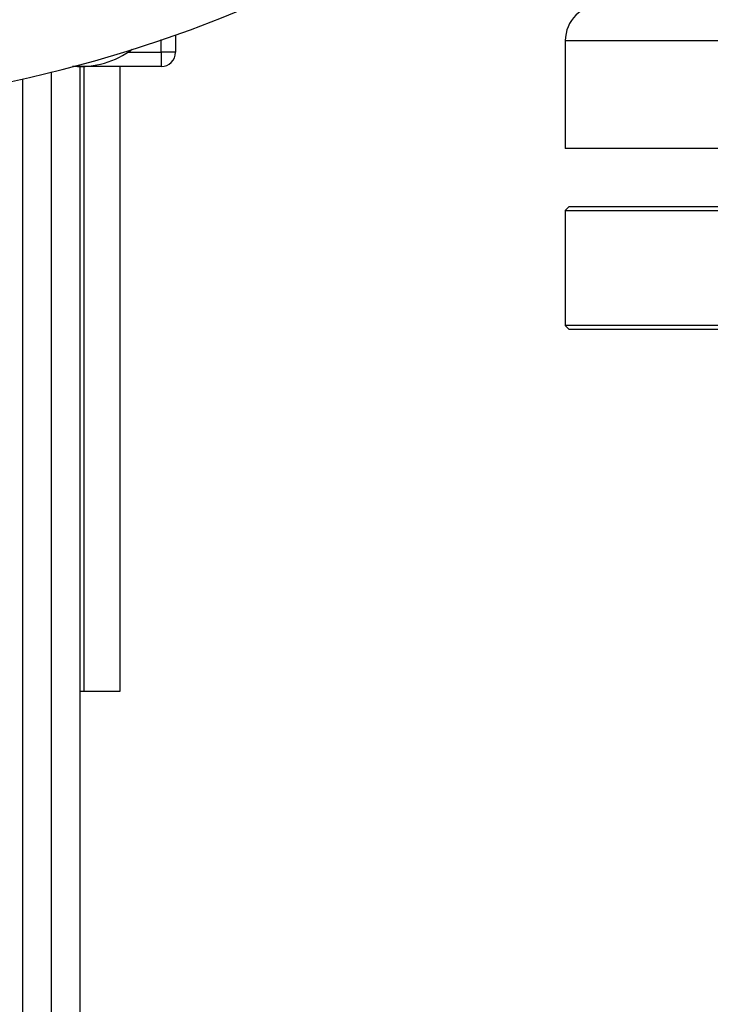
# Model space of a CAD drawing. Units: millimetres. Extents: x 4 to 416, y 4 to 293.
# Drawn here: x 124 to 129, y 224 to 231 of the extents above; entities that cross this region are included whole.
import ezdxf

# ---------------------------------------------------------------- set-up
doc = ezdxf.new("R2010")
doc.units = ezdxf.units.MM

msp = doc.modelspace()

# ---------------------------------------------------------------- linework, layer by layer
at = {"color": 8, "linetype": 'Continuous', "lineweight": 25}
for p, q in [((125.3575, 230.555), (125.3575, 230.6422)), ((131.6865, 230.635), (128.17, 230.635)), ((124.395, 219.11), (124.395, 230.37))]:
    msp.add_line(p, q, dxfattribs=at)
at = {"color": 7, "linetype": 'Continuous', "lineweight": 25}
for p, q in [((125.4575, 230.6768), (125.4575, 230.555)), ((128.17, 230.635), (128.17, 229.885)), ((125.1267, 230.555), (125.3575, 230.555)), ((125.4575, 230.555), (125.3575, 230.555)), ((125.3575, 230.555), (125.3575, 230.455)), ((124.795, 230.455), (124.7399, 230.455)), ((125.3575, 230.455), (124.795, 230.455)), ((124.795, 219.135), (124.795, 230.455)), ((124.82, 230.455), (124.82, 226.11)), ((125.07, 230.455), (125.07, 226.11)), ((124.595, 219.135), (124.595, 230.4176)), ((131.6801, 229.885), (128.17, 229.885)), ((128.195, 229.48), (128.17, 229.455)), ((131.6767, 229.48), (128.195, 229.48)), ((128.17, 229.455), (128.17, 228.655)), ((128.17, 229.455), (131.6765, 229.455)), ((128.17, 228.655), (128.195, 228.63)), ((131.6696, 228.655), (128.17, 228.655)), ((128.195, 228.63), (131.6694, 228.63)), ((124.82, 226.11), (124.795, 226.11)), ((125.07, 226.11), (124.82, 226.11))]:
    msp.add_line(p, q, dxfattribs=at)
for centre, radius, start, end in [((122.295, 239.635), 9.5, 270, 90), ((128.42, 230.635), 0.25, 90, 180), ((124.795, 231.055), 0.6, 265.42014, 307.06949), ((125.3575, 230.555), 0.1, 270, 0)]:
    msp.add_arc(centre, radius, start, end, dxfattribs=at)

doc.saveas('drawing.dxf')
